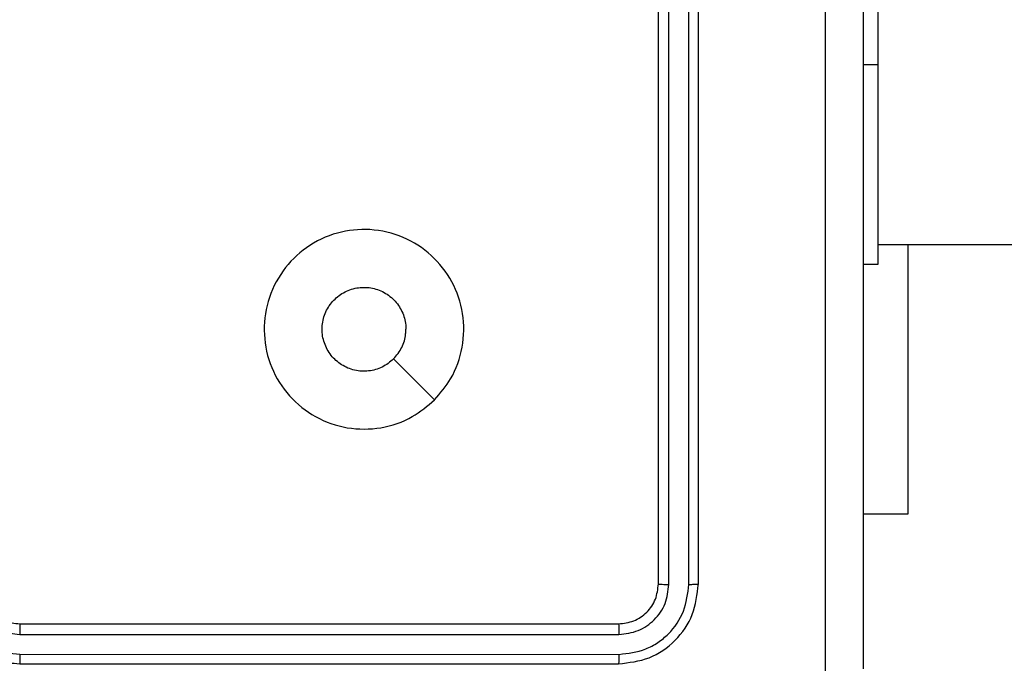
# Model space of a CAD drawing. Units: millimetres. Extents: x -383 to 953, y 133 to 913.
# Drawn here: x 289 to 294, y 334 to 337 of the extents above; entities that cross this region are included whole.
import ezdxf

# ---------------------------------------------------------------- set-up
doc = ezdxf.new("R2010")
doc.units = ezdxf.units.MM
doc.header["$LTSCALE"] = 40
doc.header["$PDSIZE"] = -1
doc.layers.add('VP-DIM', color=7, linetype='Continuous')
doc.layers.add('VP-EQ', color=7, linetype='Continuous', true_color=0x8a3492)
doc.dimstyles.get("Standard").update_dxf_attribs({"dimtxt": 14, "dimasz": 20, "dimexe": 20, "dimexo": 50, "dimgap": 20, "dimtad": 0, "dimdec": 0, "dimzin": 0, "dimdsep": 46, "dimtxsty": 'Standard', "dimcen": -0.09, "dimadec": 0, "dimazin": 0, "dimtfac": 1, "dimtdec": 4, "dimtofl": 0, "dimtmove": 0, "dimatfit": 3, "dimfxl": 70, "dimfxlon": 1, "dimtolj": 1, "dimtzin": 0, "dimarcsym": 0})

# ---------------------------------------------------------------- blocks, each defined once
blk = doc.blocks.new('*D206')
at = {"layer": 'Defpoints', "color": 0}
for p in [(735.8507, 893.4259), (735.8507, 534.1057), (83.4521, 332.7461)]:
    blk.add_point(p, dxfattribs=at)
at = {"layer": 'VP-DIM', "color": 0, "lineweight": -2}
for p, q in [((83.4521, 823.4259), (83.4521, 913.4259)), ((735.8507, 823.4259), (735.8507, 913.4259)), ((103.4521, 893.4259), (370.593, 893.4259)), ((715.8507, 893.4259), (447.9263, 893.4259))]:
    blk.add_line(p, q, dxfattribs=at)
at = {"layer": 'VP-DIM', "color": 0}
for points in [[(103.4521, 896.7592), (103.4521, 890.0926), (83.4521, 893.4259)], [(715.8507, 890.0926), (715.8507, 896.7592), (735.8507, 893.4259)]]:
    blk.add_solid(points, dxfattribs=at)
at = {"layer": 'VP-DIM', "color": 0, "insert": (409.2597, 893.4259), "char_height": 14, "attachment_point": 5}
blk.add_mtext('\\A1;652', dxfattribs=at)
blk = doc.blocks.new('RC1439_')
at = {"color": 0, "linetype": 'Continuous', "lineweight": 25}
for p, q in [((293.1771, 338.5711), (293.1771, 336.5711)), ((292.0771, 333.9711), (292.0771, 336.9711)), ((292.1296, 333.9688), (292.1296, 336.9707)), ((292.2297, 333.9688), (292.2297, 336.9707)), ((292.2771, 333.9711), (292.2771, 336.9711)), ((293.1771, 336.5711), (293.1021, 336.5711)), ((293.1771, 335.6711), (311.4746, 335.6712)), ((293.1771, 335.5711), (293.1021, 335.5711)), ((293.3271, 334.3211), (293.1021, 334.3211)), ((288.8771, 333.7711), (291.8771, 333.7711)), ((288.8775, 333.7186), (291.8795, 333.7186)), ((288.8775, 333.6186), (291.8795, 333.6185)), ((288.8771, 333.5711), (291.8771, 333.5711))]:
    blk.add_line(p, q, dxfattribs=at)
at = {"color": 0, "linetype": 'Continuous', "lineweight": 25, "flags": 128}
for points in [[(293.1771, 336.5711), (293.1771, 336.376), (293.1771, 336.1885), (293.1771, 336.0156), (293.1771, 335.864), (293.1771, 335.7397), (293.1771, 335.6473), (293.1771, 335.5904), (293.1771, 335.5711)], [(293.3271, 335.6711), (293.3271, 335.4903), (293.3271, 335.2399), (293.3271, 335.0114), (293.3271, 334.8096), (293.3271, 334.6386), (293.3271, 334.5019), (293.3271, 334.4022), (293.3271, 334.3415), (293.3271, 334.3211)], [(290.9555, 334.8928), (290.8531, 334.9952), (290.7506, 335.0976)]]:
    blk.add_lwpolyline(points, dxfattribs=at)
at = {"color": 0, "linetype": 'Continuous', "lineweight": 25}
for points, knots in [([(292.9144, 333.5354), (292.9144, 334.4319), (292.9143, 336.2248), (292.9143, 338.9175), (292.9144, 340.7104), (292.9144, 341.6069)], [0, 0, 0, 0, 0.333337, 0.666663, 1, 1, 1, 1]), ([(293.1021, 341.5961), (293.1021, 340.7022), (293.1021, 338.914), (293.1021, 336.2283), (293.1021, 334.4401), (293.1021, 333.5461)], [0, 0, 0, 0, 0.333296, 0.666701, 1, 1, 1, 1]), ([(290.9555, 334.8928), (290.9198, 334.8626), (290.8414, 334.7963), (290.6875, 334.7443), (290.5171, 334.744), (290.3552, 334.7998), (290.2223, 334.9072), (290.1304, 335.0516), (290.0939, 335.2187), (290.1126, 335.3894), (290.1881, 335.5424), (290.31, 335.6636), (290.4637, 335.7367), (290.6347, 335.7541), (290.8008, 335.7156), (290.9452, 335.6227), (291.0504, 335.4883), (291.1055, 335.3261), (291.1028, 335.1553), (291.05, 335.0035), (290.9845, 334.9267), (290.9555, 334.8928)], [0, 0, 0, 0, 0.044525, 0.097906, 0.151703, 0.205542, 0.258935, 0.312783, 0.366705, 0.419996, 0.474538, 0.52707, 0.582038, 0.634414, 0.68905, 0.74252, 0.79617, 0.849854, 0.9037, 0.95743, 1, 1, 1, 1]), ([(290.7506, 335.0976), (290.7323, 335.0826), (290.6956, 335.0525), (290.6256, 335.0337), (290.5542, 335.0375), (290.4878, 335.0652), (290.4344, 335.1132), (290.3998, 335.1763), (290.3881, 335.2472), (290.4005, 335.3181), (290.4357, 335.3807), (290.4896, 335.4282), (290.5562, 335.4552), (290.6279, 335.4586), (290.6967, 335.4381), (290.755, 335.396), (290.7958, 335.3369), (290.8109, 335.2837), (290.8119, 335.2532), (290.8121, 335.2462)], [0, 0, 0, 0, 0.061301, 0.122594, 0.183903, 0.24527, 0.306664, 0.368108, 0.429511, 0.490917, 0.552227, 0.613535, 0.67478, 0.7361, 0.797424, 0.858843, 0.920277, 0.98171, 1, 1, 1, 1]), ([(290.7506, 335.0976), (290.7656, 335.116), (290.7956, 335.1526), (290.8107, 335.2072), (290.8118, 335.2384), (290.8121, 335.2462)], [0, 0, 0, 0, 0.428927, 0.857808, 1, 1, 1, 1]), ([(288.4771, 333.9711), (288.4798, 333.9361), (288.4849, 333.8686), (288.5231, 333.7776), (288.5753, 333.7038), (288.6531, 333.6336), (288.7555, 333.5811), (288.8399, 333.5742), (288.8771, 333.5711)], [0, 0, 0, 0, 0.167282, 0.322551, 0.465786, 0.597003, 0.822391, 1, 1, 1, 1]), ([(288.5273, 333.9688), (288.5326, 333.9229), (288.5432, 333.8313), (288.624, 333.7154), (288.7401, 333.6353), (288.8317, 333.6242), (288.8775, 333.6186)], [0, 0, 0, 0, 0.250468, 0.500149, 0.750096, 1, 1, 1, 1]), ([(288.6273, 333.9688), (288.6313, 333.9362), (288.6393, 333.8708), (288.6964, 333.7879), (288.7791, 333.7301), (288.8447, 333.7225), (288.8775, 333.7186)], [0, 0, 0, 0, 0.249936, 0.49989, 0.74957, 1, 1, 1, 1]), ([(288.6771, 333.9711), (288.6786, 333.9527), (288.6813, 333.9189), (288.7034, 333.8671), (288.7415, 333.8191), (288.8026, 333.7795), (288.8516, 333.774), (288.8771, 333.7711)], [0, 0, 0, 0, 0.176043, 0.32375, 0.53305, 0.756674, 1, 1, 1, 1]), ([(291.8771, 333.7711), (291.9033, 333.7741), (291.9557, 333.7801), (292.0218, 333.8264), (292.0681, 333.8925), (292.0741, 333.9449), (292.0771, 333.9711)], [0, 0, 0, 0, 0.250013, 0.499859, 0.749782, 1, 1, 1, 1]), ([(291.8771, 333.5711), (291.9295, 333.5771), (292.0343, 333.5892), (292.1665, 333.6816), (292.2591, 333.8139), (292.2711, 333.9187), (292.2771, 333.9711)], [0, 0, 0, 0, 0.249958, 0.499862, 0.74984, 1, 1, 1, 1]), ([(291.8795, 333.7186), (291.9122, 333.7223), (291.9615, 333.7279), (292.0195, 333.7596), (292.0698, 333.8012), (292.1178, 333.8709), (292.1257, 333.9361), (292.1296, 333.9688)], [0, 0, 0, 0, 0.250153, 0.376166, 0.50079, 0.750395, 1, 1, 1, 1]), ([(291.8795, 333.6185), (291.9254, 333.6237), (291.9943, 333.6315), (292.0756, 333.6759), (292.1459, 333.7341), (292.2131, 333.8317), (292.2242, 333.9231), (292.2297, 333.9688)], [0, 0, 0, 0, 0.250148, 0.376167, 0.500767, 0.750375, 1, 1, 1, 1]), ([(292.0771, 333.9711), (292.0782, 333.9708), (292.0802, 333.9701), (292.0943, 333.9693), (292.1117, 333.9688), (292.1237, 333.9688), (292.1296, 333.9688)], [0, 0, 0, 0, 0.279837, 0.55902, 0.779408, 1, 1, 1, 1]), ([(292.2297, 333.9688), (292.2367, 333.9688), (292.2508, 333.969), (292.2663, 333.9696), (292.2754, 333.9704), (292.2765, 333.9709), (292.2771, 333.9711)], [0, 0, 0, 0, 0.2799286, 0.5591425, 0.7797237, 1, 1, 1, 1]), ([(288.8771, 333.7711), (288.8771, 333.7709), (288.8772, 333.7705), (288.8773, 333.7673), (288.8773, 333.7624), (288.8774, 333.7558), (288.8774, 333.7478), (288.8775, 333.7386), (288.8775, 333.7288), (288.8775, 333.722), (288.8775, 333.7186)], [0, 0, 0, 0, 0.125124, 0.250147, 0.375405, 0.499865, 0.624855, 0.749753, 0.874928, 1, 1, 1, 1]), ([(291.8771, 333.7711), (291.8775, 333.7701), (291.8782, 333.768), (291.879, 333.7539), (291.8794, 333.7365), (291.8795, 333.7246), (291.8795, 333.7186)], [0, 0, 0, 0, 0.279807, 0.55896, 0.779503, 1, 1, 1, 1]), ([(288.8775, 333.6186), (288.8775, 333.6123), (288.8775, 333.5997), (288.8774, 333.5841), (288.8773, 333.5733), (288.8772, 333.5719), (288.8771, 333.5711)], [0, 0, 0, 0, 0.250137, 0.500074, 0.749904, 1, 1, 1, 1]), ([(291.8795, 333.6185), (291.8794, 333.6115), (291.8793, 333.5975), (291.8787, 333.582), (291.8779, 333.5728), (291.8774, 333.5717), (291.8771, 333.5711)], [0, 0, 0, 0, 0.279807, 0.559169, 0.779445, 1, 1, 1, 1])]:
    blk.add_open_spline(points, degree=3, knots=knots, dxfattribs=at)
blk = doc.blocks.new('RC1439_2D')
at = {"layer": 'VP-EQ', "color": 0}
blk.add_blockref('RC1439_', (0, 0), dxfattribs=at)

msp = doc.modelspace()

# ---------------------------------------------------------------- block references
at = {"layer": 'VP-EQ', "color": 0}
msp.add_blockref('RC1439_2D', (0, 0), dxfattribs=at)

# ---------------------------------------------------------------- dimensions: what is measured, and where the dimension line sits
at = {"layer": 'VP-DIM'}
dim = msp.add_linear_dim(base=(735.8507, 893.4259), p1=(83.4521, 332.7461), p2=(735.8507, 534.1057), dimstyle='Standard', dxfattribs=at)
dim.commit()
dim.dimension.update_dxf_attribs({"geometry": '*D206', "text_midpoint": (409.2597, 893.4259), "dimtype": 160})

doc.saveas('drawing.dxf')
